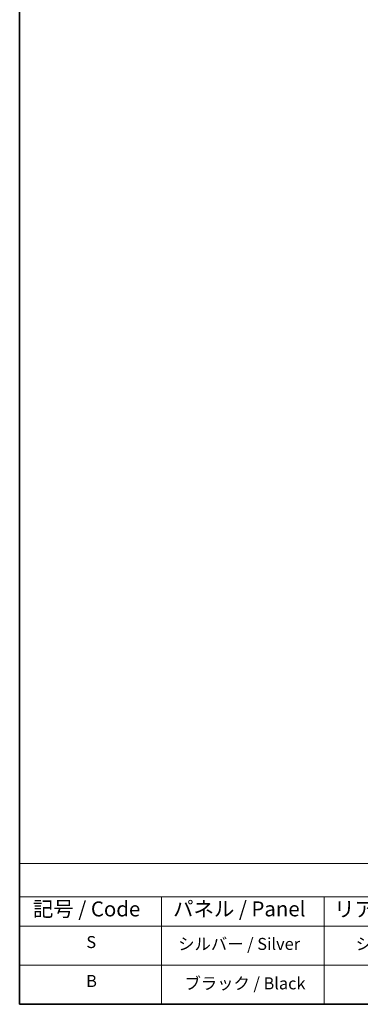
# Model space of a CAD drawing. Units: millimetres. Extents: x 65 to 8923, y 36 to 1323.
# Drawn here: x 65 to 321, y 36 to 775 of the extents above; entities that cross this region are included whole.
import ezdxf

# ---------------------------------------------------------------- set-up
doc = ezdxf.new("R2010")
doc.units = ezdxf.units.MM
doc.header["$LTSCALE"] = 4.5
doc.layers.add('Border (ISO)', color=7, linetype='Continuous', lineweight=35)
doc.layers.add('Symbol (ISO)', color=7, linetype='Continuous', lineweight=18)
doc.styles.add('Note Text (TK)', font='txt')
doc.styles.add('Note Text (TK2)', font='txt')

# ---------------------------------------------------------------- blocks, each defined once
blk = doc.blocks.new('図面枠 tk図枠')
at = {"layer": 'Border (ISO)'}
for p, q in [((14.5, 289), (14.5, 8)), ((14.5, 8), (405.5, 8))]:
    blk.add_line(p, q, dxfattribs=at)
blk = doc.blocks.new('テーブル1')
at = {"layer": 'Symbol (ISO)'}
for p, q in [((14.5, 31.47), (224.51, 31.47)), ((14.5, 31.47), (14.5, 25.95)), ((14.5, 25.95), (224.51, 25.95)), ((14.5, 25.95), (14.5, 21.05)), ((38.2, 25.95), (38.2, 21.05)), ((65.36, 25.95), (65.36, 21.05)), ((14.5, 21.05), (224.51, 21.05)), ((14.5, 21.05), (14.5, 8)), ((38.2, 21.05), (38.2, 8)), ((65.36, 21.05), (65.36, 8)), ((14.5, 14.53), (224.51, 14.53)), ((14.5, 8), (224.51, 8))]:
    blk.add_line(p, q, dxfattribs=at)
at = {"layer": 'Symbol (ISO)', "color": 7, "attachment_point": 7, "line_spacing_factor": 0.25}
for s, insert, char_height, style in [('記号 / Code', (16.71, 21.88), 2.5, 'Note Text (TK)'), ('パネル / Panel', (40.12, 21.89), 2.5, 'Note Text (TK)'), ('リアパネル / Rear ', (67.03, 21.84), 2.5, 'Note Text (TK)'), ('S', (25.64, 16.76), 2, 'Note Text (TK2)'), ('シルバー / Silver', (40.98, 16.45), 2, 'Note Text (TK2)'), ('シルバー / Silver', (70.62, 16.45), 2, 'Note Text (TK2)'), ('B', (25.61, 10.26), 2, 'Note Text (TK2)'), ('ブラック / Black', (42.03, 9.87), 2, 'Note Text (TK2)')]:
    blk.add_mtext(s, dxfattribs=dict(at, insert=insert, char_height=char_height, style=style))

msp = doc.modelspace()

# ---------------------------------------------------------------- block references
at = {"xscale": 4.5, "yscale": 4.5, "zscale": 4.5}
for name in ['図面枠 tk図枠', 'テーブル1']:
    msp.add_blockref(name, (0, 0), dxfattribs=at)

doc.saveas('drawing.dxf')
